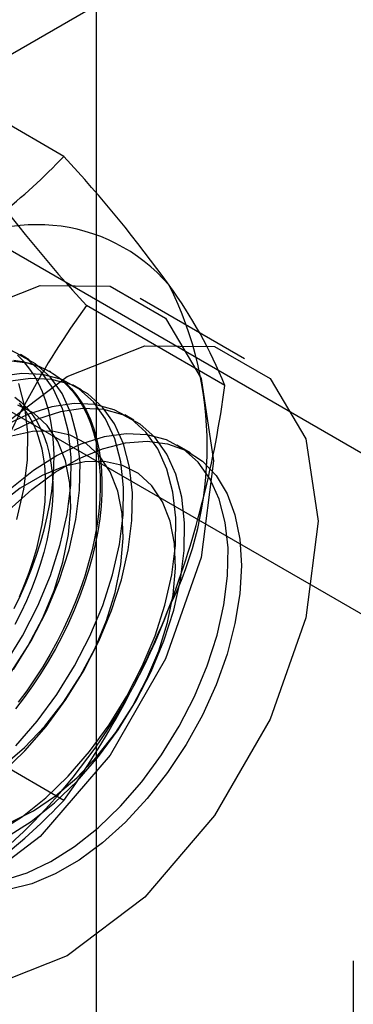
# Model space of a CAD drawing. Units: millimetres. Extents: x -245 to 3955, y -254 to 2716.
# Drawn here: x 3435 to 3438, y 1826 to 1836 of the extents above; entities that cross this region are included whole.
import ezdxf

# ---------------------------------------------------------------- set-up
doc = ezdxf.new("R2010")
doc.units = ezdxf.units.MM
doc.header["$LTSCALE"] = 2

msp = doc.modelspace()

# ---------------------------------------------------------------- linework, layer by layer
at = {"color": 7, "linetype": 'Continuous', "lineweight": 25}
for p, q in [((3435.8452, 1571.7615), (3435.8452, 1865.2263)), ((3433.6755, 1835.2344), (3440.2516, 1839.0307)), ((3435.5144, 1834.9503), (3434.1105, 1835.7608)), ((3440.7845, 1830.6406), (3433.6755, 1834.7445)), ((3432.2613, 1833.9281), (3439.3703, 1829.8242)), ((3437.1474, 1832.6268), (3435.7435, 1833.4373)), ((3437.3481, 1832.8969), (3436.2874, 1833.5092)), ((3435.1636, 1832.8879), (3435.0739, 1832.9397)), ((3435.3839, 1832.7607), (3435.366, 1832.7711)), ((3435.6939, 1832.5817), (3435.6043, 1832.6335)), ((3436.2243, 1832.2756), (3436.1346, 1832.3273)), ((3436.7981, 1831.9443), (3436.6649, 1832.0212)), ((3435.5144, 1828.418), (3434.1105, 1829.2284)), ((3438.4496, 1826.7915), (3438.4496, 1813.3186))]:
    msp.add_line(p, q, dxfattribs=at)
at = {"color": 7, "linetype": 'Continuous', "lineweight": 25, "flags": 128}
for points in [[(3431.942, 1828.9219), (3432.0666, 1829.9022), (3432.4282, 1830.9304), (3432.9913, 1831.9058), (3433.701, 1832.733), (3434.4876, 1833.331), (3435.2742, 1833.6413), (3435.9838, 1833.6334), (3436.547, 1833.3082), (3436.9086, 1832.6974), (3437.0332, 1831.861), (3436.9086, 1830.8807), (3436.547, 1829.8525), (3435.9838, 1828.8771), (3435.2742, 1828.0499), (3434.4876, 1827.4519), (3433.701, 1827.1417), (3432.9913, 1827.1496), (3432.4282, 1827.4748), (3432.0666, 1828.0855), (3431.942, 1828.9219)], [(3433.0027, 1828.3096), (3433.1273, 1829.2899), (3433.4888, 1830.3181), (3434.052, 1831.2935), (3434.7616, 1832.1207), (3435.5483, 1832.7187), (3436.3349, 1833.0289), (3437.0445, 1833.0211), (3437.6077, 1832.6959), (3437.9692, 1832.0851), (3438.0938, 1831.2487), (3437.9692, 1830.2684), (3437.6077, 1829.2402), (3437.0445, 1828.2648), (3436.3349, 1827.4376), (3435.5483, 1826.8396), (3434.7616, 1826.5294), (3434.052, 1826.5372), (3433.4888, 1826.8625), (3433.1273, 1827.4732), (3433.0027, 1828.3096)], [(3434.9148, 1829.7978), (3435.0941, 1830.0878), (3435.2497, 1830.3905), (3435.3787, 1830.7005), (3435.4788, 1831.0117), (3435.5481, 1831.3186), (3435.5852, 1831.6154), (3435.5896, 1831.8964), (3435.561, 1832.1566), (3435.5001, 1832.391), (3435.408, 1832.5953), (3435.2863, 1832.7657), (3435.1375, 1832.899), (3434.9641, 1832.9928)], [(3435.0045, 1829.7461), (3435.1838, 1830.036), (3435.3394, 1830.3388), (3435.4684, 1830.6487), (3435.5685, 1830.96), (3435.6378, 1831.2669), (3435.6749, 1831.5636), (3435.6792, 1831.8447), (3435.6507, 1832.1048), (3435.5898, 1832.3393), (3435.4976, 1832.5436), (3435.376, 1832.714), (3435.2271, 1832.8473), (3435.0538, 1832.941)], [(3435.0112, 1830.364), (3435.0749, 1830.4954), (3435.1336, 1830.6281), (3435.1873, 1830.7617), (3435.2356, 1830.8957), (3435.2785, 1831.0296), (3435.3157, 1831.1629), (3435.3472, 1831.2953), (3435.3728, 1831.4263), (3435.3925, 1831.5553), (3435.4062, 1831.682), (3435.4138, 1831.8059), (3435.4153, 1831.9267), (3435.4108, 1832.0438), (3435.4001, 1832.1568), (3435.3834, 1832.2655), (3435.3608, 1832.3694), (3435.3322, 1832.4681), (3435.2978, 1832.5613), (3435.2577, 1832.6488), (3435.2121, 1832.7301), (3435.1611, 1832.805), (3435.1049, 1832.8733), (3435.0436, 1832.9347)], [(3434.9802, 1832.8764), (3435.0698, 1832.8677), (3435.1562, 1832.8511), (3435.2391, 1832.8268), (3435.3182, 1832.7949), (3435.3932, 1832.7553), (3435.4638, 1832.7083), (3435.5299, 1832.654), (3435.5911, 1832.5926), (3435.6474, 1832.5243), (3435.6984, 1832.4494), (3435.744, 1832.368), (3435.7841, 1832.2806), (3435.8185, 1832.1874), (3435.847, 1832.0886), (3435.8697, 1831.9848), (3435.8864, 1831.8761), (3435.897, 1831.763), (3435.9016, 1831.6459), (3435.9001, 1831.5252), (3435.8925, 1831.4013), (3435.8788, 1831.2746), (3435.8591, 1831.1455), (3435.8335, 1831.0146), (3435.802, 1830.8822), (3435.7647, 1830.7489), (3435.7219, 1830.615), (3435.6735, 1830.481), (3435.6199, 1830.3474), (3435.5611, 1830.2147), (3435.4974, 1830.0833), (3435.4291, 1829.9537), (3435.3562, 1829.8262), (3435.2791, 1829.7015), (3435.1981, 1829.5798), (3435.1135, 1829.4616), (3435.0254, 1829.3473)], [(3435.0074, 1832.8834), (3435.0955, 1832.8707), (3435.1802, 1832.8503), (3435.2612, 1832.8222), (3435.3383, 1832.7864), (3435.4111, 1832.7431), (3435.4795, 1832.6924), (3435.5432, 1832.6345), (3435.6019, 1832.5696), (3435.6556, 1832.498), (3435.7039, 1832.4198), (3435.7468, 1832.3354), (3435.784, 1832.2451), (3435.8155, 1832.149), (3435.8412, 1832.0477), (3435.8608, 1831.9414), (3435.8745, 1831.8305), (3435.8821, 1831.7153), (3435.8837, 1831.5964), (3435.8791, 1831.474), (3435.8684, 1831.3486), (3435.8517, 1831.2207), (3435.8291, 1831.0907), (3435.8005, 1830.9589), (3435.7661, 1830.826), (3435.726, 1830.6923), (3435.6804, 1830.5583), (3435.6294, 1830.4245), (3435.5732, 1830.2913), (3435.5119, 1830.1592), (3435.4459, 1830.0286), (3435.3752, 1829.9), (3435.3002, 1829.7739), (3435.2212, 1829.6506), (3435.1383, 1829.5306), (3435.0519, 1829.4143)], [(3435.0294, 1828.9714), (3435.2456, 1829.2199), (3435.4452, 1829.4917), (3435.6244, 1829.7816), (3435.78, 1830.0844), (3435.9091, 1830.3943), (3436.0092, 1830.7056), (3436.0784, 1831.0125), (3436.1156, 1831.3092), (3436.1199, 1831.5903), (3436.0913, 1831.8504), (3436.0304, 1832.0849), (3435.9383, 1832.2892), (3435.8167, 1832.4596), (3435.6678, 1832.5929), (3435.4945, 1832.6866), (3435.2999, 1832.739), (3435.0877, 1832.7491), (3434.8618, 1832.7168)], [(3434.8903, 1828.699), (3435.1191, 1828.9196), (3435.3352, 1829.1681), (3435.5348, 1829.4399), (3435.7141, 1829.7299), (3435.8697, 1830.0326), (3435.9987, 1830.3425), (3436.0988, 1830.6538), (3436.1681, 1830.9607), (3436.2052, 1831.2574), (3436.2096, 1831.5385), (3436.181, 1831.7987), (3436.1201, 1832.0331), (3436.028, 1832.2374), (3435.9063, 1832.4078), (3435.7575, 1832.5411), (3435.5841, 1832.6349), (3435.3895, 1832.6873), (3435.1774, 1832.6974), (3434.9515, 1832.665)], [(3435.0382, 1831.2661), (3435.1074, 1831.573), (3435.1446, 1831.8697), (3435.1489, 1832.1508), (3435.1204, 1832.411), (3435.0594, 1832.6454)], [(3434.8529, 1828.1029), (3435.0939, 1828.256), (3435.331, 1828.4446), (3435.5597, 1828.6652), (3435.7759, 1828.9138), (3435.9755, 1829.1855), (3436.1547, 1829.4755), (3436.3104, 1829.7782), (3436.4394, 1830.0882), (3436.5395, 1830.3994), (3436.6087, 1830.7063), (3436.6459, 1831.003), (3436.6502, 1831.2841), (3436.6217, 1831.5443), (3436.5608, 1831.7787), (3436.4686, 1831.983), (3436.347, 1832.1534), (3436.1981, 1832.2867), (3436.0248, 1832.3805), (3435.8302, 1832.4329), (3435.618, 1832.443), (3435.3922, 1832.4106), (3435.1568, 1832.3364), (3434.9165, 1832.2216)], [(3434.9803, 1829.7201), (3435.1507, 1829.9836), (3435.2973, 1830.2615), (3435.4166, 1830.5472), (3435.5058, 1830.834), (3435.5629, 1831.1153), (3435.5865, 1831.3843), (3435.5761, 1831.6349), (3435.5318, 1831.8611), (3435.4548, 1832.0577), (3435.3468, 1832.22), (3435.2104, 1832.3442), (3435.0488, 1832.4274)], [(3435.0173, 1832.5077), (3435.079, 1832.4596), (3435.1359, 1832.4044), (3435.1879, 1832.3422), (3435.2346, 1832.2734), (3435.2759, 1832.1982), (3435.3116, 1832.117), (3435.3416, 1832.03), (3435.3657, 1831.9376), (3435.3839, 1831.8402), (3435.3961, 1831.7382), (3435.4022, 1831.632), (3435.4022, 1831.5221), (3435.3961, 1831.4089), (3435.3839, 1831.2928), (3435.3657, 1831.1744), (3435.3416, 1831.0542), (3435.3116, 1830.9325), (3435.2759, 1830.81), (3435.2346, 1830.6872), (3435.1879, 1830.5644), (3435.1359, 1830.4423), (3435.079, 1830.3214), (3435.0173, 1830.202)], [(3435.0637, 1830.484), (3435.1156, 1830.6061), (3435.1623, 1830.7288), (3435.2036, 1830.8517), (3435.2394, 1830.9742), (3435.2694, 1831.0959), (3435.2935, 1831.2161), (3435.3117, 1831.3345), (3435.3239, 1831.4506), (3435.33, 1831.5638), (3435.33, 1831.6737), (3435.3239, 1831.7799), (3435.3117, 1831.8819), (3435.2935, 1831.9793), (3435.2694, 1832.0716), (3435.2394, 1832.1587), (3435.2036, 1832.2399), (3435.1623, 1832.3151), (3435.1156, 1832.3839), (3435.0637, 1832.4461)], [(3434.9426, 1828.0511), (3435.1836, 1828.2042), (3435.4206, 1828.3928), (3435.6494, 1828.6135), (3435.8656, 1828.862), (3436.0652, 1829.1338), (3436.2444, 1829.4237), (3436.4, 1829.7265), (3436.5291, 1830.0364), (3436.6292, 1830.3477), (3436.6984, 1830.6545), (3436.7356, 1830.9513), (3436.7399, 1831.2324), (3436.7113, 1831.4925), (3436.6504, 1831.727), (3436.5583, 1831.9313), (3436.4367, 1832.1017), (3436.2878, 1832.235), (3436.1145, 1832.3287), (3435.9199, 1832.3811), (3435.7077, 1832.3912), (3435.4818, 1832.3588), (3435.2465, 1832.2846), (3435.0061, 1832.1698)], [(3434.8986, 1828.7686), (3435.1148, 1828.9541), (3435.3204, 1829.1709), (3435.5106, 1829.4139), (3435.681, 1829.6774), (3435.8276, 1829.9553), (3435.9469, 1830.241), (3436.0362, 1830.5279), (3436.0932, 1830.8091), (3436.1168, 1831.0782), (3436.1064, 1831.3288), (3436.0621, 1831.555), (3435.9851, 1831.7515), (3435.8772, 1831.9138), (3435.7408, 1832.038), (3435.5791, 1832.1213), (3435.3961, 1832.1616), (3435.1958, 1832.158), (3434.9832, 1832.1106)], [(3434.9076, 1827.6077), (3435.1429, 1827.6819), (3435.3832, 1827.7967), (3435.6242, 1827.9498), (3435.8613, 1828.1385), (3436.09, 1828.3591), (3436.3062, 1828.6076), (3436.5058, 1828.8794), (3436.6851, 1829.1693), (3436.8407, 1829.4721), (3436.9697, 1829.782), (3437.0698, 1830.0933), (3437.1391, 1830.4002), (3437.1762, 1830.6969), (3437.1806, 1830.978), (3437.152, 1831.2381), (3437.0911, 1831.4726), (3436.999, 1831.6769), (3436.8773, 1831.8473), (3436.7285, 1831.9806), (3436.5551, 1832.0743), (3436.3605, 1832.1267), (3436.1483, 1832.1368), (3435.9225, 1832.1045), (3435.6872, 1832.0302), (3435.4468, 1831.9154), (3435.2058, 1831.7623), (3434.9688, 1831.5737)], [(3434.9563, 1831.3609), (3435.1886, 1831.5702), (3435.4276, 1831.7461), (3435.6689, 1831.8854), (3435.9079, 1831.9854), (3436.1402, 1832.0444), (3436.3615, 1832.0612), (3436.5677, 1832.0354), (3436.7548, 1831.9676), (3436.9195, 1831.8591), (3437.0587, 1831.7118), (3437.1697, 1831.5285), (3437.2505, 1831.3126), (3437.2996, 1831.0681), (3437.316, 1830.7997), (3437.2996, 1830.5122), (3437.2505, 1830.2111), (3437.1697, 1829.9019), (3437.0587, 1829.5905), (3436.9195, 1829.2825), (3436.7548, 1828.9838), (3436.5677, 1828.6999), (3436.3615, 1828.4362), (3436.1402, 1828.1974), (3435.9079, 1827.9881), (3435.6689, 1827.8122), (3435.4276, 1827.6729), (3435.1886, 1827.5729), (3434.9563, 1827.5139)], [(3434.9853, 1828.2019), (3435.2073, 1828.3126), (3435.429, 1828.4625), (3435.6451, 1828.648), (3435.8507, 1828.8647), (3436.041, 1829.1078), (3436.2114, 1829.3713), (3436.3579, 1829.6492), (3436.4772, 1829.9349), (3436.5665, 1830.2217), (3436.6236, 1830.503), (3436.6472, 1830.772), (3436.6367, 1831.0226), (3436.5925, 1831.2488), (3436.5155, 1831.4454), (3436.4075, 1831.6077), (3436.2711, 1831.7319), (3436.1095, 1831.8151), (3435.9264, 1831.8554), (3435.7262, 1831.8518), (3435.5135, 1831.8044), (3435.2934, 1831.7143), (3435.0709, 1831.5837), (3434.8513, 1831.4155)]]:
    msp.add_lwpolyline(points, dxfattribs=at)
at = {"color": 7, "linetype": 'Continuous', "lineweight": 25}
for centre, radius, start, end in [((3431.0824, 1839.151), 6.1065, 299.98299, 316.5349), ((3425.1598, 1825.393), 14.0911, 35.83502, 42.70679), ((3446.5459, 1843.3607), 14.6686, 215.97044, 222.57137), ((3435.2463, 1832.4945), 1.7626, 40.65264, 129.12832), ((3433.3172, 1832.0096), 3.6519, 333.43642, 26.56358), ((3432.7465, 1830.8485), 4.7466, 22.00244, 36.06261), ((3443.0545, 1828.1754), 9.0078, 144.25671, 158.48651), ((3427.1761, 1833.9296), 10.056, 339.30895, 352.5561), ((3430.8296, 1832.4938), 6.1311, 302.61303, 339.79783), ((3428.1058, 1833.7331), 9.118, 324.34319, 338.40003), ((3431.0824, 1832.6187), 6.1065, 299.98299, 316.5349)]:
    msp.add_arc(centre, radius, start, end, dxfattribs=at)

doc.saveas('drawing.dxf')
